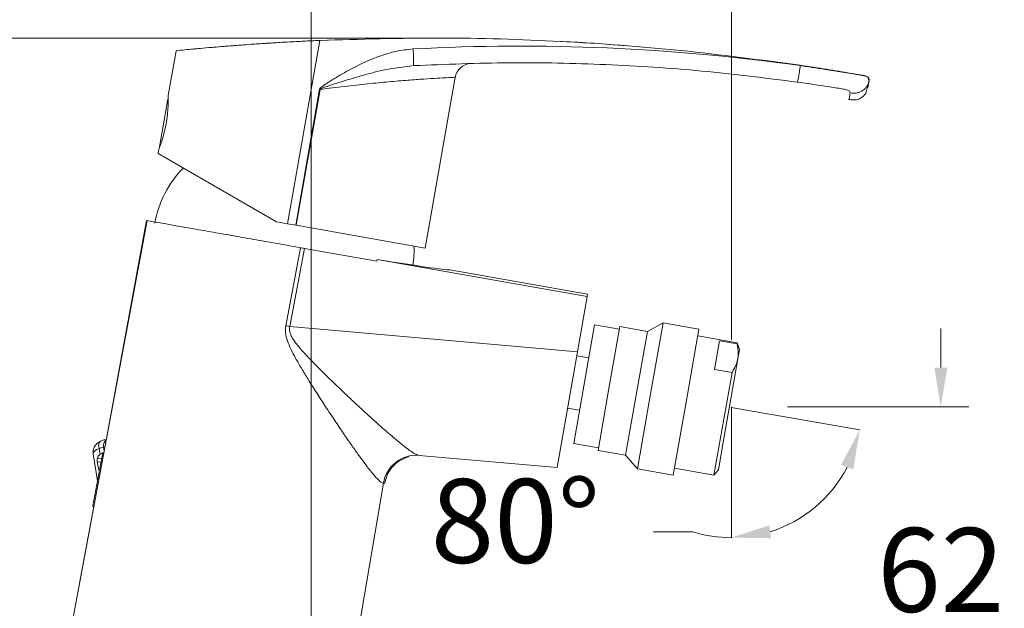
# Model space of a CAD drawing. Units: millimetres. Extents: x 3089.2 to 3139.2, y 1837.2 to 1890.6.
# Drawn here: x 3109.5 to 3127.1, y 1868.4 to 1878.9 of the extents above; entities that cross this region are included whole.
import ezdxf

# ---------------------------------------------------------------- set-up
doc = ezdxf.new("R2010")
doc.units = ezdxf.units.MM
doc.layers.add('cotas', color=253, linetype='Continuous', lineweight=5)
doc.layers.add('cuerpo', color=7, linetype='Continuous', lineweight=5)
doc.styles.add('ARIAL', font='arial.ttf')
doc.dimstyles.new('RS (E1.10)', dxfattribs={"dimtxt": 1.5, "dimasz": 0.7, "dimexe": 0.5, "dimexo": 1, "dimgap": 1, "dimtad": 0, "dimtih": 1, "dimtoh": 1, "dimdec": 0, "dimlfac": 10, "dimtxsty": 'ARIAL', "dimcen": 0, "dimclrd": 256, "dimclre": 256, "dimclrt": 256, "dimadec": 0, "dimazin": 0, "dimtfac": 1, "dimtdec": 0, "dimtofl": 0, "dimtmove": 0, "dimatfit": 3, "dimfxl": 1, "dimlwd": -1, "dimlwe": -1, "dimarcsym": 0})

# ---------------------------------------------------------------- blocks, each defined once
blk = doc.blocks.new('*D13')
at = {"layer": 'cotas', "transparency": 16777216}
for p, q in [((3116.727, 1878.577), (3103.401, 1878.577)), ((3103.901, 1877.877), (3103.901, 1874.833)), ((3103.901, 1866.466), (3103.901, 1871.301)), ((3111.567, 1865.766), (3103.401, 1865.766))]:
    blk.add_line(p, q, dxfattribs=at)
for points in [[(3103.784, 1877.877), (3104.017, 1877.877), (3103.901, 1878.577)], [(3103.784, 1866.466), (3104.017, 1866.466), (3103.901, 1865.766)]]:
    blk.add_solid(points, dxfattribs=at)
at = {"layer": 'Defpoints', "color": 0, "transparency": 16777216}
for p in [(3103.901, 1878.577), (3117.727, 1878.577), (3112.567, 1865.766)]:
    blk.add_point(p, dxfattribs=at)
at = {"layer": 'cotas', "transparency": 16777216, "insert": (3103.901, 1873.067), "char_height": 1.5, "attachment_point": 5, "style": 'ARIAL'}
blk.add_mtext('128', dxfattribs=at)
blk = doc.blocks.new('*D16')
at = {"layer": 'cotas', "transparency": 16777216}
for p, q in [((3114.695, 1866.636), (3114.695, 1881.868)), ((3122.212, 1873.183), (3122.212, 1881.868)), ((3115.395, 1881.368), (3116.094, 1881.368)), ((3121.512, 1881.368), (3120.242, 1881.368))]:
    blk.add_line(p, q, dxfattribs=at)
for points in [[(3115.395, 1881.484), (3115.395, 1881.251), (3114.695, 1881.368)], [(3121.512, 1881.484), (3121.512, 1881.251), (3122.212, 1881.368)]]:
    blk.add_solid(points, dxfattribs=at)
at = {"layer": 'Defpoints', "color": 0, "transparency": 16777216}
for p in [(3114.695, 1881.368), (3122.212, 1872.183), (3114.695, 1865.636)]:
    blk.add_point(p, dxfattribs=at)
at = {"layer": 'cotas', "transparency": 16777216, "insert": (3118.168, 1881.368), "char_height": 1.5, "attachment_point": 5, "style": 'ARIAL'}
blk.add_mtext('75', dxfattribs=at)
blk = doc.blocks.new('*D14')
at = {"layer": 'cotas', "transparency": 16777216}
for p, q in [((3125.956, 1872.69), (3125.956, 1873.39)), ((3123.212, 1871.99), (3126.456, 1871.99)), ((3116.165, 1865.766), (3126.456, 1865.766)), ((3125.956, 1865.066), (3125.956, 1864.366))]:
    blk.add_line(p, q, dxfattribs=at)
for points in [[(3125.84, 1872.69), (3126.073, 1872.69), (3125.956, 1871.99)], [(3125.84, 1865.066), (3126.073, 1865.066), (3125.956, 1865.766)]]:
    blk.add_solid(points, dxfattribs=at)
at = {"layer": 'Defpoints', "color": 0, "transparency": 16777216}
for p in [(3122.212, 1871.99), (3115.165, 1865.766), (3125.956, 1865.766)]:
    blk.add_point(p, dxfattribs=at)
at = {"layer": 'cotas', "transparency": 16777216, "insert": (3125.956, 1868.878), "char_height": 1.5, "attachment_point": 5, "style": 'ARIAL'}
blk.add_mtext('62', dxfattribs=at)
blk = doc.blocks.new('*D17')
at = {"layer": 'cotas', "transparency": 16777216}
blk.add_line((3121.52, 1869.754), (3120.82, 1869.754), dxfattribs=at)
for start, end in [(287.2843, 332.7158), (252.7157, 270)]:
    blk.add_arc((3122.212, 1871.978), 2.329, start, end, dxfattribs=at)
for points in [[(3124.172, 1870.948), (3124.393, 1870.873), (3124.506, 1871.574)], [(3122.922, 1869.639), (3122.887, 1869.869), (3122.212, 1869.649)]]:
    blk.add_solid(points, dxfattribs=at)
at = {"layer": 'Defpoints', "color": 0, "transparency": 16777216}
for p in [(3122.21, 1871.978), (3122.212, 1871.99), (3124.506, 1871.574), (3124.081, 1870.587), (3122.212, 1869.649)]:
    blk.add_point(p, dxfattribs=at)
at = {"layer": 'cotas', "transparency": 16777216, "insert": (3118.348, 1869.754), "char_height": 1.5, "attachment_point": 5, "style": 'ARIAL'}
blk.add_mtext('80°', dxfattribs=at)

msp = doc.modelspace()

# ---------------------------------------------------------------- linework, layer by layer
at = {"layer": 'cotas'}
for p, q in [((3122.21, 1871.978), (3124.506, 1871.574)), ((3122.212, 1871.99), (3122.212, 1869.649))]:
    msp.add_line(p, q, dxfattribs=at)
at = {"layer": 'cuerpo'}
for p, q in [((3114.851, 1878.537), (3114.273, 1875.259)), ((3115.158, 1878.549), (3114.861, 1878.537)), ((3112.139, 1877.555), (3112.28, 1878.352)), ((3112.65, 1878.388), (3112.604, 1878.384)), ((3112.957, 1878.415), (3112.995, 1878.418)), ((3113.455, 1878.455), (3113.412, 1878.452)), ((3123.443, 1878.087), (3123.444, 1878.092)), ((3117.274, 1877.879), (3116.735, 1874.825)), ((3123.581, 1877.765), (3123.393, 1877.792)), ((3124.661, 1877.871), (3124.677, 1877.827)), ((3124.677, 1877.829), (3124.677, 1877.827)), ((3114.419, 1875.233), (3114.847, 1877.663)), ((3114.857, 1877.661), (3114.429, 1875.232)), ((3114.847, 1877.663), (3114.857, 1877.661)), ((3111.984, 1876.636), (3112.134, 1877.487)), ((3111.957, 1876.518), (3111.966, 1876.57)), ((3111.957, 1876.518), (3114.076, 1875.294)), ((3109.983, 1865.766), (3111.765, 1875.316)), ((3111.754, 1875.318), (3110.98, 1871.132)), ((3114.273, 1875.259), (3114.076, 1875.294)), ((3114.419, 1875.233), (3114.273, 1875.259)), ((3114.429, 1875.232), (3114.419, 1875.233)), ((3116.735, 1874.825), (3114.429, 1875.232)), ((3114.242, 1873.436), (3114.505, 1874.832)), ((3114.579, 1874.819), (3114.312, 1873.423)), ((3115.871, 1874.592), (3114.579, 1874.819)), ((3119.632, 1873.961), (3115.877, 1874.623)), ((3119.639, 1874.003), (3117.175, 1874.438)), ((3119.458, 1872.973), (3119.632, 1873.961)), ((3119.639, 1874.003), (3119.632, 1873.961)), ((3114.312, 1873.423), (3119.458, 1872.973)), ((3119.766, 1873.453), (3119.579, 1872.394)), ((3120.209, 1873.375), (3119.766, 1873.453)), ((3120.217, 1873.424), (3120.022, 1872.316)), ((3120.71, 1873.337), (3120.217, 1873.424)), ((3120.991, 1873.491), (3120.71, 1873.337)), ((3120.991, 1873.491), (3120.761, 1872.186)), ((3121.631, 1873.378), (3120.991, 1873.491)), ((3121.631, 1873.378), (3121.401, 1872.073)), ((3120.71, 1873.337), (3120.514, 1872.229)), ((3122.316, 1873.13), (3121.609, 1873.255)), ((3121.91, 1872.657), (3122, 1873.17)), ((3122, 1873.17), (3122.313, 1873.114)), ((3122.316, 1873.13), (3122.313, 1873.114)), ((3122.359, 1873.013), (3122.316, 1873.13)), ((3119.093, 1870.903), (3119.458, 1872.973)), ((3119.661, 1872.862), (3119.445, 1872.9)), ((3122.359, 1873.013), (3122.066, 1871.354)), ((3122.223, 1872.602), (3121.899, 1870.766)), ((3122.223, 1872.602), (3121.91, 1872.657)), ((3119.579, 1872.394), (3119.392, 1871.335)), ((3120.022, 1872.316), (3119.827, 1871.208)), ((3120.514, 1872.229), (3120.319, 1871.121)), ((3120.761, 1872.186), (3120.531, 1870.881)), ((3119.28, 1871.964), (3119.496, 1871.926)), ((3121.401, 1872.073), (3121.171, 1870.768)), ((3111.006, 1871.268), (3110.982, 1871.265)), ((3110.982, 1871.265), (3110.993, 1871.198)), ((3119.392, 1871.335), (3119.835, 1871.257)), ((3122.066, 1871.354), (3121.979, 1870.861)), ((3110.792, 1870.218), (3110.969, 1871.172)), ((3110.97, 1871.172), (3110.793, 1870.217)), ((3110.798, 1871.145), (3110.875, 1870.664)), ((3110.904, 1871.243), (3110.921, 1871.141)), ((3110.969, 1871.172), (3110.969, 1871.172)), ((3110.969, 1871.172), (3110.985, 1871.117)), ((3116.626, 1871.119), (3119.093, 1870.903)), ((3119.827, 1871.208), (3120.319, 1871.121)), ((3120.319, 1871.121), (3120.531, 1870.881)), ((3110.896, 1870.857), (3110.872, 1871.004)), ((3110.938, 1871.001), (3110.872, 1871.004)), ((3110.874, 1871.068), (3110.95, 1871.065)), ((3120.531, 1870.881), (3121.171, 1870.768)), ((3121.192, 1870.891), (3121.899, 1870.766)), ((3121.899, 1870.766), (3121.979, 1870.861)), ((3115.16, 1865.765), (3115.992, 1870.621)), ((3116.01, 1870.62), (3115.987, 1870.621)), ((3110.792, 1870.217), (3110.792, 1870.218)), ((3110.792, 1870.217), (3110.802, 1870.188)), ((3110.804, 1870.177), (3110.561, 1868.864))]:
    msp.add_line(p, q, dxfattribs=at)
at = {"layer": 'cuerpo', "flags": 128}
msp.add_lwpolyline([(3110.904, 1871.243), (3110.898, 1871.27), (3110.895, 1871.296), (3110.897, 1871.32), (3110.902, 1871.34), (3110.911, 1871.357), (3110.923, 1871.369), (3110.93, 1871.373)], dxfattribs=at)
at = {"layer": 'cuerpo'}
for centre, radius, start, end in [((3118.447, 1842.439), 35.997, 82.0209, 93.0709), ((3114.026, 1878.176), 2.501, 357.9353, 4.7683), ((3113.722, 1874.95), 1.851, 135.1442, 170), ((3114.685, 1874.78), 1.851, 351.9257, 2.4783), ((3127.203, 1940.725), 68.525, 259.09715, 259.15678), ((3111.004, 1871.04), 0.226, 95.6098, 116.1914), ((3111.137, 1871.285), 0.157, 133.5404, 187.1832), ((3110.99, 1871.048), 0.116, 101.5192, 126.8671), ((3116.576, 1870.524), 0.597, 85.231, 170.6496)]:
    msp.add_arc(centre, radius, start, end, dxfattribs=at)
for centre, major_axis, ratio, start_param, end_param in [((3163.48, 2154.324), (59.699, 338.543), 0.008727, 3.741449, 3.741613), ((3114.22, 1874.959), (2.954, -0.521), 0.017455, 5.310869, 6.283185)]:
    msp.add_ellipse(centre, major_axis=major_axis, ratio=ratio, start_param=start_param, end_param=end_param, dxfattribs=at)
for points, knots in [([(3112.28, 1878.352), (3112.29, 1878.353), (3112.309, 1878.355), (3112.448, 1878.369), (3112.622, 1878.386), (3112.81, 1878.403), (3113.011, 1878.42), (3113.21, 1878.436), (3113.4, 1878.451), (3113.624, 1878.468), (3113.798, 1878.479), (3113.906, 1878.486), (3113.941, 1878.488), (3113.986, 1878.491), (3114.065, 1878.496), (3114.188, 1878.504), (3114.342, 1878.512), (3114.494, 1878.52), (3114.624, 1878.527), (3114.742, 1878.532), (3114.816, 1878.535), (3114.851, 1878.537)], [0, 0, 0, 0, 0.123319, 0.249766, 0.328526, 0.411769, 0.499551, 0.552778, 0.612145, 0.677656, 0.749314, 0.756232, 0.765648, 0.777562, 0.791975, 0.828292, 0.874597, 0.91101, 0.944048, 0.973712, 1, 1, 1, 1]), ([(3123.444, 1878.092), (3122.732, 1878.188), (3121.309, 1878.378), (3119.159, 1878.533), (3117.005, 1878.601), (3115.569, 1878.558), (3114.851, 1878.537)], [0, 0, 0, 0, 0.25, 0.500003, 0.75, 1, 1, 1, 1]), ([(3120.327, 1878.443), (3119.95, 1878.472), (3119.565, 1878.502), (3119.179, 1878.518), (3119.171, 1878.518)], [0, 0, 0, 0, 0.981053, 1, 1, 1, 1]), ([(3113.061, 1878.424), (3113.074, 1878.425), (3113.1, 1878.427), (3113.203, 1878.436), (3113.341, 1878.446), (3113.467, 1878.456), (3113.524, 1878.46)], [0, 0, 0, 0, 0.249562, 0.506491, 0.776284, 1, 1, 1, 1]), ([(3114.847, 1877.663), (3114.848, 1877.664), (3114.849, 1877.669), (3114.863, 1877.692), (3114.903, 1877.72), (3114.97, 1877.767), (3115.076, 1877.834), (3115.255, 1877.942), (3115.541, 1878.099), (3115.872, 1878.246), (3116.215, 1878.351), (3116.417, 1878.373), (3116.518, 1878.384)], [0, 0, 0, 0, 0.001894, 0.008021, 0.043738, 0.079303, 0.14141, 0.247686, 0.419667, 0.670217, 0.835274, 1, 1, 1, 1]), ([(3123.393, 1877.792), (3122.823, 1877.864), (3121.685, 1878.007), (3119.967, 1878.117), (3118.245, 1878.155), (3117.099, 1878.109), (3116.525, 1878.086)], [0, 0, 0, 0, 0.250002, 0.500003, 0.750002, 1, 1, 1, 1]), ([(3116.525, 1878.086), (3116.353, 1878.065), (3116.038, 1878.027), (3115.626, 1877.915), (3115.321, 1877.825), (3115.121, 1877.761), (3115, 1877.722), (3114.923, 1877.694), (3114.88, 1877.679), (3114.859, 1877.665), (3114.857, 1877.662), (3114.857, 1877.661)], [0, 0, 0, 0, 0.309037, 0.562306, 0.742281, 0.855014, 0.920982, 0.958411, 0.993997, 0.998797, 1, 1, 1, 1]), ([(3117.277, 1877.88), (3117.277, 1877.887), (3117.279, 1877.923), (3117.307, 1877.977), (3117.35, 1878.035), (3117.398, 1878.076), (3117.445, 1878.101), (3117.487, 1878.116), (3117.513, 1878.122), (3117.526, 1878.124), (3117.527, 1878.124)], [0, 0, 0, 0, 0.060745, 0.282381, 0.472796, 0.638942, 0.781824, 0.900249, 0.991752, 1, 1, 1, 1]), ([(3123.443, 1878.087), (3123.524, 1878.075), (3123.687, 1878.051), (3123.875, 1878.022), (3124.008, 1878.001), (3124.095, 1877.987), (3124.177, 1877.974), (3124.255, 1877.961), (3124.35, 1877.946), (3124.443, 1877.93), (3124.521, 1877.918), (3124.562, 1877.91), (3124.582, 1877.907), (3124.589, 1877.905), (3124.608, 1877.9), (3124.637, 1877.89), (3124.653, 1877.877), (3124.661, 1877.871)], [0, 0, 0, 0, 0.140034, 0.28187, 0.339184, 0.396788, 0.454683, 0.512868, 0.571344, 0.680708, 0.764803, 0.823605, 0.837584, 0.848751, 0.857106, 0.926725, 1, 1, 1, 1]), ([(3123.444, 1878.092), (3123.523, 1878.08), (3123.683, 1878.056), (3123.916, 1878.02), (3124.138, 1877.984), (3124.306, 1877.956), (3124.421, 1877.937), (3124.49, 1877.925), (3124.538, 1877.917), (3124.572, 1877.911), (3124.599, 1877.905), (3124.623, 1877.897), (3124.645, 1877.886), (3124.664, 1877.871), (3124.678, 1877.852), (3124.678, 1877.837), (3124.677, 1877.829)], [0, 0, 0, 0, 0.119006, 0.241955, 0.36885, 0.499692, 0.573824, 0.635394, 0.684396, 0.720827, 0.749842, 0.790098, 0.831781, 0.874933, 0.933171, 1, 1, 1, 1]), ([(3117.274, 1877.879), (3117.274, 1877.879), (3117.273, 1877.879), (3117.243, 1877.877), (3117.134, 1877.872), (3116.957, 1877.862), (3116.72, 1877.848), (3116.427, 1877.827), (3116.088, 1877.798), (3115.707, 1877.762), (3115.294, 1877.717), (3115.004, 1877.68), (3114.857, 1877.661)], [0, 0, 0, 0, 0.010221, 0.11652, 0.225934, 0.332395, 0.441916, 0.549592, 0.660287, 0.770398, 0.883511, 1, 1, 1, 1]), ([(3124.674, 1877.81), (3124.674, 1877.807), (3124.671, 1877.79), (3124.665, 1877.761), (3124.66, 1877.727), (3124.656, 1877.705), (3124.653, 1877.693), (3124.654, 1877.695), (3124.654, 1877.695)], [0, 0, 0, 0, 0.063457, 0.310073, 0.505407, 0.720488, 0.911185, 1, 1, 1, 1]), ([(3124.662, 1877.771), (3124.665, 1877.788), (3124.672, 1877.821), (3124.665, 1877.854), (3124.661, 1877.871)], [0, 0, 0, 0, 0.500751, 1, 1, 1, 1]), ([(3124.073, 1877.69), (3124.071, 1877.69), (3124.031, 1877.697), (3123.926, 1877.713), (3123.764, 1877.738), (3123.642, 1877.756), (3123.581, 1877.765)], [0, 0, 0, 0, 0.012084, 0.341774, 0.671016, 1, 1, 1, 1]), ([(3124.335, 1877.598), (3124.333, 1877.608), (3124.329, 1877.628), (3124.277, 1877.656), (3124.194, 1877.671), (3124.113, 1877.684), (3124.073, 1877.69)], [0, 0, 0, 0, 0.252201, 0.504665, 0.75702, 1, 1, 1, 1]), ([(3124.662, 1877.772), (3124.654, 1877.754), (3124.638, 1877.719), (3124.601, 1877.675), (3124.556, 1877.637), (3124.504, 1877.611), (3124.43, 1877.589), (3124.373, 1877.594), (3124.335, 1877.598)], [0, 0, 0, 0, 0.142049, 0.286206, 0.43015, 0.573739, 0.717282, 1, 1, 1, 1]), ([(3124.613, 1877.588), (3124.619, 1877.607), (3124.633, 1877.646), (3124.652, 1877.729), (3124.661, 1877.77)], [0, 0, 0, 0, 0.498139, 1, 1, 1, 1]), ([(3112.139, 1877.555), (3112.14, 1877.549), (3112.14, 1877.538), (3112.14, 1877.452), (3112.136, 1877.326), (3112.122, 1877.168), (3112.094, 1877.001), (3112.057, 1876.842), (3112.016, 1876.708), (3111.982, 1876.612), (3111.967, 1876.573), (3111.966, 1876.571), (3111.966, 1876.57)], [0, 0, 0, 0, 0.105924, 0.211798, 0.318955, 0.427068, 0.533753, 0.638842, 0.744659, 0.852374, 0.960235, 1, 1, 1, 1]), ([(3124.314, 1877.482), (3124.316, 1877.492), (3124.319, 1877.511), (3124.329, 1877.568), (3124.335, 1877.598)], [0, 0, 0, 0, 0.494895, 1, 1, 1, 1]), ([(3124.314, 1877.482), (3124.342, 1877.477), (3124.398, 1877.469), (3124.483, 1877.484), (3124.559, 1877.523), (3124.595, 1877.566), (3124.613, 1877.588)], [0, 0, 0, 0, 0.252536, 0.503892, 0.751701, 1, 1, 1, 1]), ([(3114.505, 1874.832), (3114.431, 1874.845), (3114.22, 1874.883), (3113.868, 1874.945), (3113.461, 1875.017), (3113.075, 1875.085), (3112.721, 1875.147), (3112.409, 1875.202), (3112.147, 1875.248), (3111.946, 1875.284), (3111.821, 1875.306), (3111.781, 1875.313), (3111.765, 1875.316)], [0, 0, 0, 0, 0.058608, 0.167593, 0.276567, 0.385643, 0.494713, 0.603936, 0.713164, 0.822403, 0.931652, 1, 1, 1, 1]), ([(3114.505, 1874.832), (3114.518, 1874.83), (3114.542, 1874.826), (3114.567, 1874.822), (3114.579, 1874.819)], [0, 0, 0, 0, 0.502561, 1, 1, 1, 1]), ([(3115.987, 1870.621), (3115.973, 1870.626), (3115.945, 1870.636), (3115.885, 1870.694), (3115.821, 1870.765), (3115.758, 1870.842), (3115.68, 1870.941), (3115.586, 1871.068), (3115.473, 1871.225), (3115.367, 1871.376), (3115.275, 1871.511), (3115.198, 1871.623), (3115.119, 1871.742), (3115.035, 1871.868), (3114.927, 1872.032), (3114.795, 1872.235), (3114.651, 1872.462), (3114.525, 1872.67), (3114.421, 1872.849), (3114.335, 1873.012), (3114.271, 1873.162), (3114.23, 1873.304), (3114.238, 1873.394), (3114.242, 1873.436)], [0, 0, 0, 0, 0.061141, 0.124269, 0.165236, 0.207775, 0.252081, 0.308121, 0.367634, 0.430845, 0.465578, 0.5015, 0.538632, 0.576992, 0.616596, 0.685313, 0.754156, 0.809173, 0.857299, 0.899677, 0.937336, 0.970962, 1, 1, 1, 1]), ([(3114.312, 1873.423), (3114.31, 1873.407), (3114.305, 1873.375), (3114.314, 1873.323), (3114.334, 1873.267), (3114.377, 1873.187), (3114.455, 1873.083), (3114.548, 1872.975), (3114.638, 1872.878), (3114.719, 1872.794), (3114.818, 1872.693), (3114.922, 1872.589), (3115.037, 1872.478), (3115.149, 1872.37), (3115.286, 1872.239), (3115.443, 1872.091), (3115.62, 1871.927), (3115.794, 1871.768), (3115.959, 1871.621), (3116.107, 1871.491), (3116.247, 1871.373), (3116.374, 1871.27), (3116.485, 1871.188), (3116.573, 1871.133), (3116.608, 1871.124), (3116.626, 1871.119)], [0, 0, 0, 0, 0.011157, 0.023536, 0.037044, 0.052985, 0.088401, 0.12985, 0.155401, 0.183901, 0.214204, 0.257575, 0.291947, 0.332197, 0.373584, 0.434747, 0.498055, 0.563545, 0.628449, 0.689228, 0.746048, 0.812804, 0.875555, 0.938829, 1, 1, 1, 1]), ([(3122.313, 1873.114), (3122.324, 1873.054), (3122.344, 1872.933), (3122.313, 1872.759), (3122.252, 1872.654), (3122.223, 1872.602)], [0, 0, 0, 0, 0.333193, 0.674502, 1, 1, 1, 1]), ([(3110.93, 1871.373), (3110.907, 1871.36), (3110.861, 1871.333), (3110.815, 1871.27), (3110.792, 1871.205), (3110.798, 1871.163), (3110.8, 1871.145)], [0, 0, 0, 0, 0.276582, 0.554482, 0.818854, 1, 1, 1, 1]), ([(3111.031, 1871.404), (3111.016, 1871.402), (3110.982, 1871.397), (3110.949, 1871.382), (3110.93, 1871.373)], [0, 0, 0, 0, 0.412068, 1, 1, 1, 1]), ([(3110.904, 1871.243), (3110.889, 1871.236), (3110.846, 1871.218), (3110.808, 1871.185), (3110.792, 1871.156), (3110.798, 1871.146), (3110.798, 1871.145)], [0, 0, 0, 0, 0.227597, 0.619064, 0.972404, 1, 1, 1, 1]), ([(3110.874, 1871.068), (3110.876, 1871.073), (3110.882, 1871.093), (3110.896, 1871.12), (3110.914, 1871.135), (3110.921, 1871.141)], [0, 0, 0, 0, 0.146227, 0.710062, 1, 1, 1, 1]), ([(3110.98, 1871.124), (3110.978, 1871.127), (3110.968, 1871.141), (3110.969, 1871.158), (3110.97, 1871.172)], [0, 0, 0, 0, 0.15451, 1, 1, 1, 1]), ([(3116.009, 1870.615), (3116.022, 1870.668), (3116.048, 1870.776), (3116.144, 1870.919), (3116.277, 1871.037), (3116.388, 1871.078), (3116.443, 1871.098)], [0, 0, 0, 0, 0.234939, 0.486352, 0.745013, 1, 1, 1, 1]), ([(3110.872, 1871.004), (3110.871, 1871.015), (3110.868, 1871.037), (3110.872, 1871.058), (3110.874, 1871.068)], [0, 0, 0, 0, 0.4966, 1, 1, 1, 1])]:
    msp.add_open_spline(points, degree=3, knots=knots, dxfattribs=at)
msp.add_open_spline([(3123.443, 1878.087), (3123.438, 1878.048), (3123.427, 1877.971), (3123.411, 1877.873), (3123.398, 1877.805), (3123.395, 1877.796), (3123.393, 1877.792)], degree=3, dxfattribs=at)

# ---------------------------------------------------------------- dimensions: what is measured, and where the dimension line sits
at = {"layer": 'cotas'}
dim = msp.add_linear_dim(base=(3114.695, 1881.368), p1=(3122.212, 1872.183), p2=(3114.695, 1865.636), dimstyle='RS (E1.10)', dxfattribs=at)
dim.commit()
dim.dimension.update_dxf_attribs({"geometry": '*D16', "text_midpoint": (3118.168, 1881.368), "dimtype": 160})
dim = msp.add_linear_dim(base=(3103.901, 1878.577), p1=(3112.567, 1865.766), p2=(3117.727, 1878.577), angle=90, dimstyle='RS (E1.10)', dxfattribs=at)
dim.commit()
dim.dimension.update_dxf_attribs({"geometry": '*D13', "text_midpoint": (3103.901, 1873.067), "dimtype": 160})
dim = msp.add_linear_dim(base=(3125.956, 1865.766), p1=(3122.212, 1871.99), p2=(3115.165, 1865.766), angle=90, dimstyle='RS (E1.10)', dxfattribs=at)
dim.commit()
dim.dimension.update_dxf_attribs({"geometry": '*D14', "text_midpoint": (3125.956, 1868.878)})
dim = msp.add_angular_dim_2l(base=(3124.081, 1870.587), line1=((3122.212, 1871.99), (3122.212, 1869.649)), line2=((3122.21, 1871.978), (3124.506, 1871.574)), dimstyle='RS (E1.10)', dxfattribs=at)
dim.commit()
dim.dimension.update_dxf_attribs({"geometry": '*D17', "text_midpoint": (3118.348, 1869.754)})

doc.saveas('drawing.dxf')
